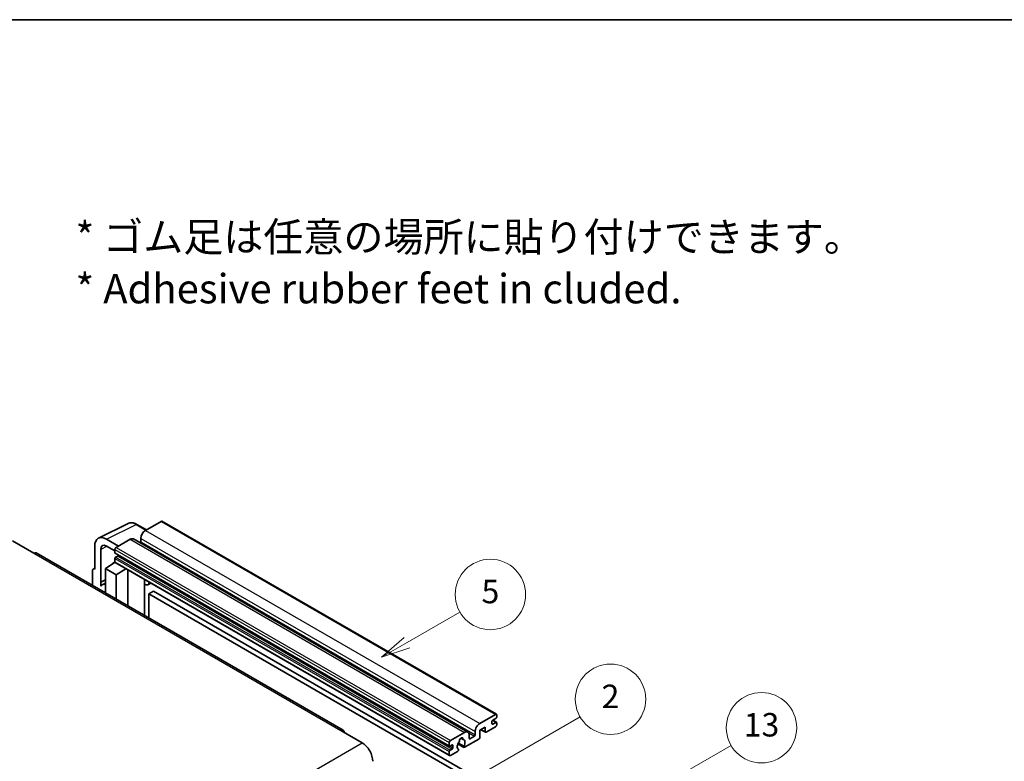
# Model space of a CAD drawing. Units: millimetres. Extents: x 0 to 9454, y -1 to 1264.
# Drawn here: x 353 to 689, y 871 to 1123 of the extents above; entities that cross this region are included whole.
import ezdxf

# ---------------------------------------------------------------- set-up
doc = ezdxf.new("R2010")
doc.units = ezdxf.units.MM
for name, color, linetype, lineweight in [('Border (ISO)', 7, 'Continuous', 35), ('Symbol (ISO)', 7, 'Continuous', 18), ('Visible (ISO)', 7, 'Continuous', 35), ('Visible Narrow (ISO)', 7, 'Continuous', 25)]:
    doc.layers.add(name, color=color, linetype=linetype, lineweight=lineweight)
doc.layers.add('Symbol (TK)', color=100, linetype='Continuous', lineweight=18, true_color=0x00ff3f)
doc.styles.add('Note Text (TK)', font='MS PGothic.ttf')
doc.styles.add('Note Text (TK2)', font='MS PGothic.ttf')

# ---------------------------------------------------------------- blocks, each defined once
blk = doc.blocks.new('図面枠 tk図枠')
at = {"layer": 'Border (ISO)'}
blk.add_line((14.5, 289), (405.5, 289), dxfattribs=at)
blk = doc.blocks.new('バルーン2')
at = {"layer": 'Symbol (TK)', "color": 100, "true_color": 0x00ff40}
for p, q in [((135.708, 235.932), (140.21, 238.531)), ((135.458, 236.365), (133.543, 234.682)), ((135.708, 235.932), (133.543, 234.682)), ((133.543, 234.682), (135.958, 235.499))]:
    blk.add_line(p, q, dxfattribs=at)
at = {"layer": 'Symbol (TK)'}
blk.add_circle((142.809, 240.031), 3, dxfattribs=at)
at = {"layer": 'Symbol (TK)', "color": 7, "insert": (142.809, 240.025), "char_height": 2, "attachment_point": 5, "style": 'Note Text (TK2)'}
blk.add_mtext('5', dxfattribs=at)
blk = doc.blocks.new('バルーン10')
at = {"layer": 'Symbol (TK)', "color": 100, "true_color": 0x00ff40}
for p, q in [((155.619, 222.74), (163.307, 227.179)), ((155.369, 223.174), (153.454, 221.49)), ((155.619, 222.74), (153.454, 221.49)), ((153.454, 221.49), (155.869, 222.307))]:
    blk.add_line(p, q, dxfattribs=at)
at = {"layer": 'Symbol (TK)'}
blk.add_circle((165.905, 228.679), 3, dxfattribs=at)
at = {"layer": 'Symbol (TK)', "color": 7, "insert": (165.905, 228.673), "char_height": 2, "attachment_point": 5, "style": 'Note Text (TK2)'}
blk.add_mtext('13', dxfattribs=at)
blk = doc.blocks.new('バルーン12')
at = {"layer": 'Symbol (TK)', "color": 100, "true_color": 0x00ff40}
for p, q in [((140.96, 224.132), (150.446, 229.609)), ((140.71, 224.565), (138.795, 222.882)), ((140.96, 224.132), (138.795, 222.882)), ((138.795, 222.882), (141.21, 223.699))]:
    blk.add_line(p, q, dxfattribs=at)
at = {"layer": 'Symbol (TK)'}
blk.add_circle((153.044, 231.109), 3, dxfattribs=at)
at = {"layer": 'Symbol (TK)', "color": 7, "insert": (153.044, 231.091), "char_height": 2, "attachment_point": 5, "style": 'Note Text (TK2)'}
blk.add_mtext('2', dxfattribs=at)

msp = doc.modelspace()

# ---------------------------------------------------------------- linework, layer by layer
at = {"layer": 'Visible (ISO)'}
for p, q in [((379.8952, 946.5746), (389.9519, 951.5971)), ((396.2186, 949.4022), (392.9719, 951.2767)), ((401.2388, 952.3007), (395.9052, 949.2213)), ((401.5245, 952.329), (515.4697, 886.5427)), ((386.6926, 943.9024), (382.6495, 946.2367)), ((390.6524, 946.1886), (385.8845, 943.4359)), ((391.7953, 946.3018), (505.7405, 880.5155)), ((394.289, 946.4219), (394.289, 945.3022)), ((350.5292, 945.6521), (357.8022, 941.453)), ((378.6114, 943.9053), (378.6114, 935.9708)), ((382.652, 943.901), (385.4804, 942.268)), ((463.3112, 881.1171), (358.6594, 941.5379)), ((380.6329, 931.5357), (380.6329, 942.7353)), ((385.4804, 942.736), (385.4804, 941.6163)), ((385.4804, 939.6567), (385.4804, 938.5369)), ((385.5514, 941.4593), (499.4966, 875.673)), ((386.4502, 940.4965), (385.7229, 940.0766)), ((378.06, 936.0386), (378.6114, 936.314)), ((382.2479, 936.204), (385.5168, 938.3645)), ((382.2479, 936.204), (382.2479, 927.919)), ((385.8845, 934.1045), (382.2479, 936.204)), ((384.8146, 937.9324), (385.4832, 938.4835)), ((384.8405, 937.9175), (384.8146, 937.9324)), ((384.8146, 937.9324), (384.8146, 937.9004)), ((385.5988, 938.2753), (499.544, 872.489)), ((385.8845, 934.1045), (389.2366, 936.175)), ((377.8033, 935.5048), (377.8033, 930.4851)), ((378.6114, 935.9708), (378.6109, 935.971)), ((385.8845, 925.8194), (385.8845, 934.1045)), ((389.9251, 923.4866), (389.9251, 935.7775)), ((380.6329, 931.5357), (382.2479, 932.3422)), ((380.6334, 931.5354), (380.6329, 931.5357)), ((380.6334, 931.5354), (382.2479, 932.3417)), ((380.6334, 930.1984), (380.6334, 931.5354)), ((382.2479, 931.2748), (381.1499, 930.6408)), ((395.5495, 932.2297), (395.7495, 932.4148)), ((395.5515, 932.2315), (395.5515, 920.2382)), ((397.7003, 931.2885), (396.7248, 930.7253)), ((398.6124, 928.529), (396.9962, 927.5958)), ((396.9962, 919.4041), (396.9962, 927.5958)), ((396.9962, 927.5958), (508.9211, 862.976)), ((398.6124, 928.529), (510.5373, 863.9091)), ((509.8504, 883.435), (515.184, 886.5144)), ((515.5881, 886.2811), (515.5881, 885.6279)), ((513.9718, 884.1349), (513.9718, 883.2951)), ((515.3456, 885.208), (514.2143, 884.5548)), ((514.2143, 883.1551), (515.3456, 883.8083)), ((514.2339, 884.5661), (515.5171, 883.8253)), ((515.5881, 883.6683), (515.5881, 883.0151)), ((462.4541, 881.0322), (469.7272, 876.8331)), ((499.8297, 877.6496), (504.5976, 880.4023)), ((506.2139, 879.4692), (506.2139, 878.3494)), ((506.4563, 878.2095), (507.9917, 879.0959)), ((508.2342, 879.5159), (508.2342, 880.6356)), ((511.6283, 882.1286), (509.8504, 881.1022)), ((509.8504, 881.1022), (509.8504, 878.676)), ((510.2014, 881.3048), (511.723, 880.4264)), ((511.6283, 880.6356), (511.6283, 882.1286)), ((515.184, 882.3153), (511.9515, 880.449)), ((499.4256, 875.83), (499.4256, 876.9497)), ((500.3954, 876.1099), (499.6681, 875.69)), ((500.6378, 875.1301), (500.6378, 875.9699)), ((502.3794, 876.4667), (504.4302, 875.2827)), ((504.3676, 875.6726), (502.5156, 876.7418)), ((503.3305, 878.3933), (504.1187, 877.9382)), ((509.5272, 878.1161), (504.6587, 875.3054)), ((499.4256, 872.7506), (499.4256, 873.8704)), ((499.6681, 874.2903), (500.3954, 874.7102)), ((502.2738, 873.9284), (499.8297, 872.5173)), ((502.5156, 874.6603), (502.5649, 874.6318))]:
    msp.add_line(p, q, dxfattribs=at)
for centre, major_axis, ratio, start_param, end_param in [((401.2388, 951.8341), (0.2857, 0.4949), 0.57735027, 0, 0.78539816), ((382.6545, 941.5653), (-2.8606, 4.9547), 0.5766475, 5.49839613, 7.06797448), ((390.6524, 944.3224), (1.1429, 1.9795), 0.57735027, 0, 0.78539816), ((395.9052, 947.3551), (-1.1429, -1.9795), 0.57735027, 3.92699082, 5.49778714), ((382.6545, 941.5653), (-1.4303, 2.4774), 0.5766475, 5.49839613, 7.06797448), ((385.8845, 942.9693), (-0.2857, -0.4949), 0.57735027, 3.92699082, 5.49778714), ((394.0465, 945.1622), (-0.1714, -0.2969), 0.57735027, 1.15447238, 2.35619449), ((357.8022, 940.0532), (0.8571, 1.4846), 0.57735027, 0, 0.78539816), ((385.7229, 941.7562), (-0.1714, -0.2969), 0.57735027, 5.49778714, 6.28318531), ((385.7229, 939.7966), (-0.1714, -0.2969), 0.57735027, 3.92699082, 5.49778714), ((386.4502, 940.7764), (-0.1714, -0.2969), 0.57735027, 0.78539816, 1.99787491), ((378.6119, 935.0368), (-0.5721, 0.9909), 0.5766475, 5.49839613, 7.06797448), ((385.8845, 938.7702), (-0.2857, -0.4949), 0.57735027, 5.49778714, 6.28318531), ((383.8642, 925.9395), (-2.7143, 4.7013), 0.57735027, 5.93239267, 6.4981299), ((394.9801, 932.4812), (-0.5709, 0.2495), 0.0957488, 2.43291877, 3.09977496), ((395.582, 932.7048), (1.1429, -1.9795), 0.57735027, 5.47896434, 6.96484411), ((515.184, 886.0478), (0.2857, 0.4949), 0.57735027, 5.49778714, 7.06858347), ((509.8504, 881.5688), (1.1429, 1.9795), 0.57735027, 0.78539816, 2.35619449), ((514.2143, 884.2749), (-0.1714, -0.2969), 0.57735027, 3.92699082, 5.49778714), ((514.2143, 883.435), (-0.1714, -0.2969), 0.57735027, 5.49778714, 7.06858347), ((515.184, 882.7818), (-0.2857, -0.4949), 0.57735027, 0.78539816, 2.35619449), ((515.3456, 885.4879), (-0.1714, -0.2969), 0.57735027, 0.78539816, 2.35619449), ((515.3456, 883.5284), (0.1714, 0.2969), 0.57735027, 5.49778714, 7.06858347), ((462.4541, 879.6325), (0.8571, 1.4846), 0.57735027, 5.49778714, 7.06858347), ((504.5976, 878.5361), (1.1429, 1.9795), 0.57735027, 5.49778714, 7.06858347), ((507.9917, 879.3759), (0.1714, 0.2969), 0.57735027, 3.92699082, 5.49778714), ((511.9515, 880.8223), (-0.2286, -0.3959), 0.57735027, 5.49778714, 7.06858347), ((469.7272, 872.634), (2.5714, -4.4538), 0.57735027, 0.78539816, 2.35619449), ((499.8297, 877.183), (0.2857, 0.4949), 0.57735027, 0.78539816, 2.35619449), ((499.6681, 875.9699), (-0.1714, -0.2969), 0.57735027, 5.49778714, 7.06858347), ((500.3954, 875.83), (0.1714, 0.2969), 0.57735027, 5.49778714, 7.06858347), ((503.4662, 876.2499), (-0.9263, -1.6044), 0.57735027, 4.44838985, 6.30980171), ((502.6194, 877.2398), (-0.1714, -0.2969), 0.57735027, 1.71584878, 2.41828344), ((503.4662, 877.7895), (0.4286, 0.7423), 0.57735027, 5.4356982, 8.70146874), ((504.3131, 878.2177), (-0.1714, -0.2969), 0.57735027, 5.4356982, 6.13813286), ((503.4662, 876.2499), (0.9263, 1.6044), 0.57735027, 4.68577258, 6.54718444), ((506.4563, 878.4894), (-0.1714, -0.2969), 0.57735027, 5.49778714, 7.06858347), ((509.5272, 878.4894), (-0.2286, -0.3959), 0.57735027, 0.78539816, 2.35619449), ((499.6681, 874.0103), (0.1714, 0.2969), 0.57735027, 0.78539816, 2.35619449), ((499.8297, 872.9839), (-0.2857, -0.4949), 0.57735027, 5.49778714, 7.06858347), ((500.3954, 874.9901), (0.1714, 0.2969), 0.57735027, 3.92699082, 5.49778714), ((502.2738, 874.3016), (0.2286, 0.3959), 0.57735027, 3.92699082, 5.9469406), ((504.6587, 875.6786), (-0.2286, -0.3959), 0.57735027, 5.04863368, 7.06858347)]:
    msp.add_ellipse(centre, major_axis=major_axis, ratio=ratio, start_param=start_param, end_param=end_param, dxfattribs=at)
msp.add_open_spline([(392.9719, 951.2767), (392.7685, 951.3941), (392.5628, 951.4953), (392.1492, 951.6619), (391.9414, 951.7273), (391.5265, 951.8186), (391.3194, 951.8445), (390.9106, 951.8524), (390.7088, 951.8343), (390.318, 951.751), (390.1291, 951.6856), (389.9519, 951.5971)], degree=3, knots=[-0.784789176, -0.784789176, -0.784789176, -0.784789176, -0.634804167, -0.634804167, -0.484819157, -0.484819157, -0.334834148, -0.334834148, -0.184849139, -0.184849139, -0.03486413, -0.03486413, -0.03486413, -0.03486413], dxfattribs=at)
at = {"layer": 'Visible Narrow (ISO)'}
for p, q in [((382.6495, 946.2367), (392.7002, 951.2563)), ((392.7002, 951.2563), (396.065, 949.3136)), ((401.2388, 952.3007), (515.184, 886.5144)), ((390.6524, 946.1886), (504.5976, 880.4023)), ((394.289, 946.4219), (508.2342, 880.6356)), ((395.9052, 949.2213), (509.8504, 883.435)), ((382.7981, 943.8167), (380.6329, 942.7353)), ((385.8845, 943.4359), (499.8297, 877.6496)), ((394.289, 945.3022), (508.2342, 879.5159)), ((357.8022, 941.453), (462.4541, 881.0322)), ((385.4804, 942.736), (499.4256, 876.9497)), ((385.4804, 941.6163), (499.4256, 875.83)), ((385.4804, 939.6567), (499.4256, 873.8704)), ((385.7229, 940.0766), (499.6681, 874.2903)), ((386.4502, 940.4965), (500.3954, 874.7102)), ((385.4804, 938.5369), (499.4256, 872.7506)), ((378.6109, 935.971), (378.6114, 935.9713)), ((395.398, 932.2562), (395.6385, 932.4789)), ((395.398, 932.2562), (395.398, 920.3268)), ((513.9718, 883.2951), (514.2143, 883.1551)), ((514.1439, 884.5021), (515.3456, 883.8083)), ((506.029, 880.2291), (507.9917, 879.0959)), ((510.3353, 881.3821), (511.6283, 880.6356)), ((308.5068, 783.7525), (469.7272, 876.8331)), ((500.3954, 876.1099), (500.6378, 875.9699)), ((503.4286, 878.4663), (504.0712, 878.0954)), ((506.2139, 878.3494), (506.4563, 878.2095)), ((499.6681, 875.69), (500.6378, 875.1301))]:
    msp.add_line(p, q, dxfattribs=at)
for centre, major_axis, ratio, start_param, end_param in [((392.6906, 946.5776), (-2.83, 4.9708), 0.57677384, 5.50187364, 6.25179868), ((392.6861, 950.7819), (0.2857, 0.4949), 0.57735027, 0, 0.75049158)]:
    msp.add_ellipse(centre, major_axis=major_axis, ratio=ratio, start_param=start_param, end_param=end_param, dxfattribs=at)

# ---------------------------------------------------------------- block references
at = {"xscale": 4, "yscale": 4, "zscale": 4}
msp.add_blockref('図面枠 tk図枠', (-57.8044, -32.7425), dxfattribs=at)
at = {"layer": 'Symbol (TK)', "xscale": 4, "yscale": 4, "zscale": 4}
for name in ['バルーン2', 'バルーン12', 'バルーン10']:
    msp.add_blockref(name, (-57.8044, -32.7425), dxfattribs=at)

# ---------------------------------------------------------------- texts
at = {"layer": 'Symbol (ISO)', "color": 7, "insert": (372.0684, 1040.4124), "char_height": 10, "width": 277.953224, "attachment_point": 4, "line_spacing_factor": 1.058182, "style": 'Note Text (TK)'}
msp.add_mtext('{\\fＭＳ Ｐゴシック|b0|i0;* ゴム足は任意の場所に貼り付けできます。\\P\\fＭＳ Ｐゴシック|b0|i0;* Adhesive rubber feet in cluded.}', dxfattribs=at)

doc.saveas('drawing.dxf')
